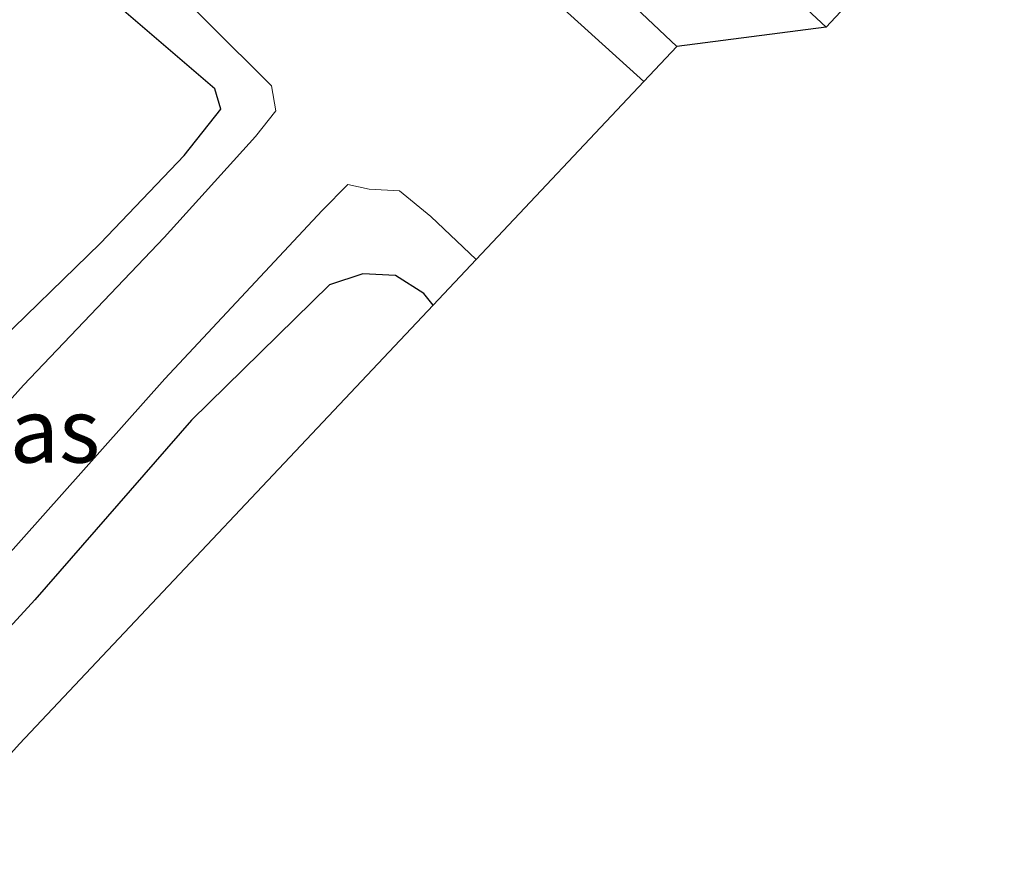
# Model space of a CAD drawing. Units: metres. Extents: x 99989 to 110003, y 406250 to 412503.
# Drawn here: x 102607 to 102646, y 410865 to 410898 of the extents above; entities that cross this region are included whole.
import ezdxf
from ezdxf.enums import TextEntityAlignment as Align

# ---------------------------------------------------------------- set-up
doc = ezdxf.new("R2010")
doc.units = ezdxf.units.M
doc.linetypes.add('IE-TERREINAFSCHEIDING', pattern=[10, 8, -2])
doc.layers.add('B-ME-GW-INSTEEKWATERGANG-L-B1', color=10, linetype='Continuous')
doc.layers.add('B-ME-KG-KADASTRAAL-OPNAMEDTMGRENS-L-B1', color=10, linetype='Continuous')
for name, color, linetype, lineweight in [('B-ME-IE-GRASLAND-GV-B6', 93, 'Continuous', 18), ('B-ME-IE-TERREINAFSCHEIDING-RASTERHEKWERK-L-B1', 8, 'IE-TERREINAFSCHEIDING', 18), ('B-ME-MW-MUUR-GV-B6', 8, 'IE-TERREINAFSCHEIDING-KUNSTMATIG', 18), ('B-ME-OG-WATER-GV-B6', 153, 'Continuous', 18)]:
    doc.layers.add(name, color=color, linetype=linetype, lineweight=lineweight)
doc.styles.add('NLCS-ISO', font='NLCS-ISO.TTF')
doc.linetypes.add('IE-TERREINAFSCHEIDING-KUNSTMATIG', pattern='A,4,[82,NLCS.SHX,S=0.75,R=90,X=0,Y=0],4,-2', length=10)

msp = doc.modelspace()

# ---------------------------------------------------------------- linework, layer by layer
at = {"layer": 'B-ME-GW-INSTEEKWATERGANG-L-B1'}
for points in [[(102584.628, 410861.692, -0.422), (102594.86, 410872.951, -0.392), (102602.336, 410881.176, -0.604), (102606.039, 410884.731, -0.425), (102610.386, 410888.951, -0.667), (102613.643, 410892.358, -0.725), (102615.058, 410894.151, -0.673), (102614.827, 410894.949, -0.62), (102609.301, 410899.707, -0.27), (102608.67, 410900.84, -0.206), (102608.71, 410902.455, -0.24), (102609.014, 410903.284, -0.18), (102609.6076, 410905.2077, 0.2572), (102610.583, 410907.1438, 0.6622), (102611.019, 410907.854, 0.851), (102612.997, 410909.475, 0.671), (102615.356, 410910.064, 0.438), (102618.137, 410909.823, 0.182), (102620.809, 410908.28, 0.027), (102624.974, 410903.831, -0.384), (102626.168, 410902.85, -0.355), (102632.7758, 410896.5863, -0.3602)], [(102623.312, 410886.5451, -0.2777), (102622.946, 410886.989, -0.325), (102621.848, 410887.693, -0.304), (102620.584, 410887.753, -0.357), (102619.289, 410887.326, -0.292), (102613.93, 410882.067, -0.363), (102607.84, 410875.089, -0.418), (102594.51, 410860.548, -0.255)]]:
    msp.add_polyline3d(points, dxfattribs=at)
at = {"layer": 'B-ME-IE-GRASLAND-GV-B6'}
for points in [[(102653.9798, 410916.8627, -0.1414), (102645.2943, 410910.4208, -0.0952), (102641.5644, 410913.8673, -0.0275), (102641.4362, 410914.3276, -0.0099), (102635.7807, 410920.0073, 0.0678), (102625.6466, 410909.0753, -0.0504), (102631.7612, 410903.4786, -0.2761), (102631.8891, 410903.5842, -0.3432), (102638.5835, 410897.3388, -0.3432), (102632.7758, 410896.5863, -0.3602), (102626.168, 410902.85, -0.355), (102624.974, 410903.831, -0.384), (102620.809, 410908.28, 0.027), (102618.137, 410909.823, 0.182), (102615.356, 410910.064, 0.438), (102612.997, 410909.475, 0.671), (102611.019, 410907.854, 0.851), (102603.314, 410899.598, 1.495)], [(102578.501, 410864.716, -0.237), (102580.428, 410867.772, -0.256), (102582.503, 410869.919, -0.256), (102585.251, 410872.337, -0.286), (102596.456, 410885.385, -0.009), (102597.72, 410887.279, 0.087), (102599.992, 410888.371, -0.053), (102602.621, 410889.769, -0.151), (102603.721, 410892.649, -0.091), (102604.307, 410894.737, 0.026), (102604.619, 410896.379, 0.124), (102605.38, 410898.49, 0.062), (102609.014, 410903.284, -0.18), (102608.71, 410902.455, -0.24), (102608.67, 410900.84, -0.206), (102609.301, 410899.707, -0.27), (102614.827, 410894.949, -0.62), (102615.058, 410894.151, -0.673), (102613.643, 410892.358, -0.725), (102610.386, 410888.951, -0.667), (102606.039, 410884.731, -0.425), (102602.336, 410881.176, -0.604), (102594.86, 410872.951, -0.392), (102584.628, 410861.692, -0.422)], [(102626.168, 410902.85, -0.355), (102632.7758, 410896.5863, -0.3602), (102631.5002, 410895.2329, -1.7587), (102625.278, 410900.867, -1.755)], [(102612.11, 410899.979, -1.753), (102617.028, 410895.057, -1.819), (102617.201, 410894.088, -1.875), (102616.414, 410893.091, -1.746), (102612.866, 410889.167, -1.826), (102607.39, 410883.424, -1.84), (102603.757, 410879.37, -1.72)], [(102606.039, 410884.731, -0.425), (102610.386, 410888.951, -0.667), (102613.643, 410892.358, -0.725), (102615.058, 410894.151, -0.673), (102614.827, 410894.949, -0.62), (102609.301, 410899.707, -0.27)], [(102593.411, 410862.791, -2.144), (102598.309, 410868.612, -2.144), (102606.572, 410876.571, -1.745), (102612.882, 410883.677, -1.953), (102619.004, 410890.223, -1.74), (102619.996, 410891.228, -1.832), (102620.828, 410891.042, -1.743), (102622.007, 410890.981, -1.789), (102623.228, 410889.991, -1.888), (102624.9772, 410888.3119, -1.8678), (102623.312, 410886.5451, -0.2777), (102622.946, 410886.989, -0.325), (102621.848, 410887.693, -0.304), (102620.584, 410887.753, -0.357), (102619.289, 410887.326, -0.292), (102613.93, 410882.067, -0.363), (102607.84, 410875.089, -0.418), (102594.51, 410860.548, -0.255)], [(102594.51, 410860.548, -0.255), (102607.84, 410875.089, -0.418), (102613.93, 410882.067, -0.363), (102619.289, 410887.326, -0.292), (102620.584, 410887.753, -0.357), (102621.848, 410887.693, -0.304), (102622.946, 410886.989, -0.325), (102623.312, 410886.5451, -0.2777), (102607.236, 410869.488, -0.138), (102596.922, 410858.003, -0.297)]]:
    msp.add_polyline3d(points, dxfattribs=at)
at = {"layer": 'B-ME-IE-TERREINAFSCHEIDING-RASTERHEKWERK-L-B1'}
msp.add_line((102631.8755, 410903.5696, -0.3432), (102638.5577, 410897.3354, -0.3432), dxfattribs=at)
at = {"layer": 'B-ME-KG-KADASTRAAL-OPNAMEDTMGRENS-L-B1'}
msp.add_polyline3d([(102781.078, 411058.369, -0.948), (102683.959, 410953.701, -0.487), (102659.5317, 410922.501, -0.1147), (102659.1847, 410922.2348, -0.381), (102654.5885, 410917.3804, -0.6086), (102653.9798, 410916.8627, -0.1414), (102645.2943, 410910.4208, -0.0952), (102644.6655, 410909.717, 8.4732), (102643.088, 410907.9512, 8.7695), (102640.7379, 410899.6778, 8.5041), (102640.5083, 410899.4285, 8.4603), (102639.3203, 410898.1387, 8.2317), (102638.5835, 410897.3388, -0.3432), (102632.7758, 410896.5863, -0.3602), (102631.5002, 410895.2329, -1.7587), (102624.9772, 410888.3119, -1.8678), (102623.312, 410886.5451, -0.2777), (102607.236, 410869.488, -0.138), (102596.922, 410858.003, -0.297)], dxfattribs=at)
at = {"layer": 'B-ME-MW-MUUR-GV-B6'}
msp.add_polyline3d([(102639.3203, 410898.1387, 8.2317), (102638.5835, 410897.3388, -0.3432), (102631.8891, 410903.5842, -0.3432), (102632.528, 410904.531, 8.44), (102639.3203, 410898.1387, 8.2317)], dxfattribs=at)
at = {"layer": 'B-ME-OG-WATER-GV-B6'}
for points in [[(102588.845, 410863.248, -2.144), (102597.628, 410872.285, -2.144), (102603.757, 410879.37, -1.72), (102607.39, 410883.424, -1.84), (102612.866, 410889.167, -1.826), (102616.414, 410893.091, -1.746), (102617.201, 410894.088, -1.875), (102617.028, 410895.057, -1.819), (102612.11, 410899.979, -1.753), (102611.269, 410901.595, -1.856), (102610.86, 410902.761, -1.657), (102614.923, 410906.711, -1.814), (102616.61, 410907.176, -1.772), (102618.249, 410906.758, -1.808), (102619.334, 410906.307, -1.814), (102620.444, 410905.519, -1.779), (102625.278, 410900.867, -1.755), (102631.5002, 410895.2329, -1.7587), (102624.9772, 410888.3119, -1.8678)], [(102624.9772, 410888.3119, -1.8678), (102623.228, 410889.991, -1.888), (102622.007, 410890.981, -1.789), (102620.828, 410891.042, -1.743), (102619.996, 410891.228, -1.832), (102619.004, 410890.223, -1.74), (102612.882, 410883.677, -1.953), (102606.572, 410876.571, -1.745), (102598.309, 410868.612, -2.144), (102593.411, 410862.791, -2.144)]]:
    msp.add_polyline3d(points, dxfattribs=at)

# ---------------------------------------------------------------- texts
at = {"layer": 'B-ME-IE-GRASLAND-GV-B6', "ltscale": 0.2, "style": 'NLCS-ISO'}
msp.add_text('gras', height=2.5, dxfattribs=at).set_placement((102606.9909, 410881.6705), align=Align.MIDDLE_CENTER)

doc.saveas('drawing.dxf')
